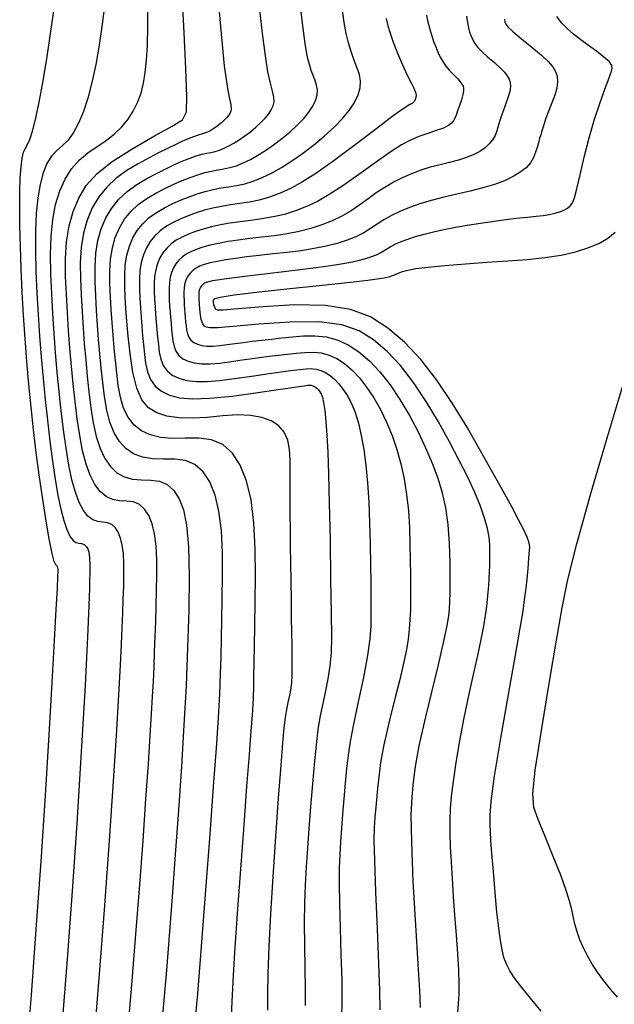
# Model space of a CAD drawing. Extents: x 354411 to 357611, y 1048418 to 1051418.
# Drawn here: x 354747 to 354830, y 1048835 to 1048974 of the extents above; entities that cross this region are included whole.
import ezdxf

# ---------------------------------------------------------------- set-up
doc = ezdxf.new("R2010")
doc.units = 0
doc.header["$MEASUREMENT"] = 0
doc.layers.add('INDEX', color=1, linetype='CONTINUOUS')
doc.layers.add('INTER', color=33, linetype='CONTINUOUS')

msp = doc.modelspace()

# ---------------------------------------------------------------- linework, layer by layer
at = {"layer": 'INDEX', "linetype": 'CONTINUOUS', "flags": 128}
for points in [[(354747.47, 1048828.14), (354748.15, 1048836.59), (354748.85, 1048845.87), (354749.53, 1048855.4), (354749.53, 1048855.4), (354750.14, 1048864.67), (354750.66, 1048873.21), (354751.08, 1048880.6), (354751.08, 1048880.6), (354751.41, 1048886.49), (354751.65, 1048890.87), (354751.81, 1048893.82), (354751.81, 1048893.82), (354751.89, 1048895.49), (354751.92, 1048896.25), (354751.91, 1048896.54), (354751.88, 1048896.72), (354751.83, 1048896.88), (354751.74, 1048897), (354751.74, 1048897), (354751.59, 1048897.14), (354751.37, 1048897.61), (354751.06, 1048898.75), (354751.06, 1048898.75), (354750.65, 1048900.8), (354750.18, 1048903.55), (354749.7, 1048906.64), (354749.7, 1048906.64), (354749.24, 1048909.79), (354748.83, 1048912.96), (354748.45, 1048916.14), (354748.45, 1048916.14), (354748.11, 1048919.33), (354747.8, 1048922.53), (354747.52, 1048925.75), (354747.52, 1048925.75), (354747.27, 1048928.99), (354747.05, 1048932.24), (354746.87, 1048935.51), (354746.87, 1048935.51), (354746.72, 1048938.77), (354746.61, 1048941.93), (354746.54, 1048944.86), (354746.54, 1048944.86), (354746.51, 1048947.46), (354746.53, 1048949.71), (354746.6, 1048951.61), (354746.6, 1048951.61), (354746.71, 1048953.16), (354746.86, 1048954.37), (354747.07, 1048955.22), (354747.07, 1048955.22), (354747.32, 1048955.78), (354747.61, 1048956.27), (354747.94, 1048956.98), (354747.94, 1048956.98), (354748.32, 1048958.15), (354748.74, 1048959.81), (354749.2, 1048961.99), (354749.2, 1048961.99), (354749.71, 1048964.73), (354750.31, 1048968.33), (354751.05, 1048973.16), (354751.05, 1048973.16), (354751.98, 1048979.6)], [(354771.15, 1048832.34), (354771.56, 1048836.79), (354771.56, 1048836.79), (354772.09, 1048843.41), (354772.7, 1048851.36), (354773.3, 1048859.24), (354773.3, 1048859.24), (354773.79, 1048865.93), (354774.18, 1048871.32), (354774.46, 1048875.61), (354774.46, 1048875.61), (354774.65, 1048878.98), (354774.77, 1048881.74), (354774.84, 1048884.25), (354774.84, 1048884.25), (354774.91, 1048886.78), (354774.96, 1048889.48), (354775.01, 1048892.42), (354775.01, 1048892.42), (354775.06, 1048895.61), (354775.03, 1048898.88), (354774.88, 1048901.96), (354774.88, 1048901.96), (354774.53, 1048904.67), (354773.99, 1048906.95), (354773.25, 1048908.8), (354773.25, 1048908.8), (354772.31, 1048910.23), (354771.17, 1048911.24), (354769.84, 1048911.82), (354769.84, 1048911.82), (354768.32, 1048912.02), (354766.73, 1048912.01), (354765.18, 1048912.03), (354765.18, 1048912.03), (354763.77, 1048912.27), (354762.53, 1048912.75), (354761.45, 1048913.49), (354761.45, 1048913.49), (354760.54, 1048914.47), (354759.79, 1048915.71), (354759.2, 1048917.19), (354759.2, 1048917.19), (354758.77, 1048918.92), (354758.46, 1048920.81), (354758.21, 1048922.79), (354758.21, 1048922.79), (354757.99, 1048924.8), (354757.8, 1048926.81), (354757.62, 1048928.84), (354757.62, 1048928.84), (354757.47, 1048930.87), (354757.33, 1048932.92), (354757.22, 1048934.97), (354757.22, 1048934.97), (354757.13, 1048937.02), (354757.12, 1048939.04), (354757.23, 1048940.97), (354757.23, 1048940.97), (354757.52, 1048942.76), (354757.98, 1048944.42), (354758.63, 1048945.94), (354758.63, 1048945.94), (354759.46, 1048947.33), (354760.46, 1048948.57), (354761.65, 1048949.68), (354761.65, 1048949.68), (354762.99, 1048950.66), (354764.42, 1048951.51), (354765.84, 1048952.26), (354765.84, 1048952.26), (354767.17, 1048952.92), (354768.38, 1048953.5), (354769.48, 1048953.98), (354769.48, 1048953.98), (354770.48, 1048954.38), (354771.36, 1048954.69), (354772.14, 1048954.91), (354772.14, 1048954.91), (354772.81, 1048955.06), (354773.42, 1048955.17), (354774.01, 1048955.3), (354774.01, 1048955.3), (354774.62, 1048955.49), (354775.27, 1048955.75), (354775.95, 1048956.08), (354776.66, 1048956.47), (354777.4, 1048956.94), (354778.17, 1048957.48), (354778.17, 1048957.48), (354778.96, 1048958.08), (354779.74, 1048958.72), (354780.45, 1048959.37), (354780.45, 1048959.37), (354781.05, 1048959.99), (354781.54, 1048960.59), (354781.91, 1048961.16), (354781.91, 1048961.16), (354782.17, 1048961.71), (354782.29, 1048962.29), (354782.27, 1048962.96), (354782.27, 1048962.96), (354782.08, 1048963.77), (354781.79, 1048964.9), (354781.44, 1048966.51), (354781.44, 1048966.51), (354781.07, 1048968.77), (354780.66, 1048971.89), (354780.2, 1048976.06)], [(354809.36, 1048974.34), (354809.49, 1048973.46), (354809.64, 1048972.71), (354809.64, 1048972.71), (354809.81, 1048972.07), (354810.01, 1048971.51), (354810.25, 1048971), (354810.25, 1048971), (354810.55, 1048970.49), (354810.97, 1048969.95), (354811.57, 1048969.33), (354811.57, 1048969.33), (354812.38, 1048968.59), (354813.29, 1048967.81), (354814.11, 1048967.09), (354814.11, 1048967.09), (354814.71, 1048966.48), (354815.11, 1048965.96), (354815.37, 1048965.49), (354815.37, 1048965.49), (354815.52, 1048965), (354815.56, 1048964.43), (354815.45, 1048963.73), (354815.45, 1048963.73), (354815.2, 1048962.86), (354814.87, 1048961.9), (354814.53, 1048960.99), (354814.53, 1048960.99), (354814.25, 1048960.2), (354814.03, 1048959.51), (354813.82, 1048958.87), (354813.82, 1048958.87), (354813.62, 1048958.22), (354813.38, 1048957.57), (354813.04, 1048956.95), (354813.04, 1048956.95), (354812.58, 1048956.36), (354811.99, 1048955.82), (354811.25, 1048955.32), (354811.25, 1048955.32), (354810.39, 1048954.87), (354809.39, 1048954.46), (354808.25, 1048954.09), (354808.25, 1048954.09), (354806.99, 1048953.76), (354805.65, 1048953.43), (354804.28, 1048953.07), (354804.28, 1048953.07), (354802.93, 1048952.65), (354801.62, 1048952.16), (354800.34, 1048951.59), (354800.34, 1048951.59), (354799.09, 1048950.96), (354797.87, 1048950.25), (354796.68, 1048949.48), (354795.52, 1048948.64), (354794.35, 1048947.78), (354793.14, 1048946.96), (354793.14, 1048946.96), (354791.84, 1048946.21), (354790.47, 1048945.54), (354789.01, 1048944.96), (354789.01, 1048944.96), (354787.47, 1048944.46), (354785.85, 1048944.04), (354784.15, 1048943.71), (354784.15, 1048943.71), (354782.37, 1048943.45), (354780.59, 1048943.24), (354778.87, 1048943.05), (354778.87, 1048943.05), (354777.27, 1048942.84), (354775.82, 1048942.62), (354774.5, 1048942.37), (354774.5, 1048942.37), (354773.31, 1048942.11), (354772.27, 1048941.83), (354771.36, 1048941.52), (354771.36, 1048941.52), (354770.59, 1048941.2), (354769.93, 1048940.84), (354769.37, 1048940.44), (354769.37, 1048940.44), (354768.89, 1048939.99), (354768.48, 1048939.48), (354768.14, 1048938.92), (354768.14, 1048938.92), (354767.88, 1048938.29), (354767.68, 1048937.61), (354767.57, 1048936.88), (354767.57, 1048936.88), (354767.52, 1048936.09), (354767.53, 1048935.27), (354767.56, 1048934.43), (354767.56, 1048934.43), (354767.61, 1048933.59), (354767.66, 1048932.75), (354767.73, 1048931.92), (354767.73, 1048931.92), (354767.8, 1048931.09), (354767.88, 1048930.27), (354767.97, 1048929.45), (354767.97, 1048929.45), (354768.07, 1048928.64), (354768.24, 1048927.87), (354768.5, 1048927.18), (354768.5, 1048927.18), (354768.92, 1048926.6), (354769.48, 1048926.13), (354770.2, 1048925.78), (354770.2, 1048925.78), (354771.08, 1048925.55), (354772.11, 1048925.43), (354773.29, 1048925.43), (354773.29, 1048925.43), (354774.61, 1048925.53), (354776.03, 1048925.71), (354777.47, 1048925.92), (354777.47, 1048925.92), (354778.89, 1048926.12), (354780.27, 1048926.31), (354781.61, 1048926.48), (354781.61, 1048926.48), (354782.92, 1048926.64), (354784.18, 1048926.79), (354785.42, 1048926.92), (354785.42, 1048926.92), (354786.61, 1048927.03), (354787.78, 1048927.06), (354788.92, 1048926.95), (354788.92, 1048926.95), (354790.03, 1048926.65), (354791.13, 1048926.16), (354792.21, 1048925.45), (354792.21, 1048925.45), (354793.27, 1048924.55), (354794.3, 1048923.45), (354795.32, 1048922.15), (354795.32, 1048922.15), (354796.31, 1048920.65), (354797.26, 1048918.99), (354798.12, 1048917.21), (354798.12, 1048917.21), (354798.89, 1048915.34), (354799.56, 1048913.38), (354800.12, 1048911.34), (354800.12, 1048911.34), (354800.58, 1048909.22), (354800.93, 1048907.01), (354801.19, 1048904.73), (354801.19, 1048904.73), (354801.34, 1048902.37), (354801.42, 1048900.02), (354801.46, 1048897.79), (354801.48, 1048895.74), (354801.49, 1048893.89), (354801.48, 1048892.25), (354801.48, 1048892.25), (354801.47, 1048890.8), (354801.42, 1048889.45), (354801.32, 1048888.09), (354801.32, 1048888.09), (354801.14, 1048886.65), (354800.87, 1048885), (354800.47, 1048883.06), (354800.47, 1048883.06), (354799.93, 1048880.81), (354799.34, 1048878.45), (354798.79, 1048876.27), (354798.79, 1048876.27), (354798.34, 1048874.49), (354798, 1048873.04), (354797.73, 1048871.79), (354797.73, 1048871.79), (354797.5, 1048870.61), (354797.29, 1048869.3), (354797.08, 1048867.69), (354797.08, 1048867.69), (354796.86, 1048865.68), (354796.66, 1048863.55), (354796.49, 1048861.64), (354796.49, 1048861.64), (354796.38, 1048860.13), (354796.34, 1048858.38), (354796.41, 1048855.55), (354796.41, 1048855.55), (354796.58, 1048851.14), (354796.8, 1048845.91), (354797, 1048841), (354797, 1048841), (354797.12, 1048837.25), (354797.17, 1048834.5)]]:
    msp.add_lwpolyline(points, dxfattribs=at)
at = {"layer": 'INTER', "color": 33, "linetype": 'CONTINUOUS', "flags": 128}
for points in [[(354757.06, 1048831.4), (354757.73, 1048839.54), (354758.43, 1048848.59), (354759.09, 1048857.66), (354759.09, 1048857.66), (354759.66, 1048865.97), (354760.11, 1048873.13), (354760.45, 1048878.86), (354760.45, 1048878.86), (354760.68, 1048883.01), (354760.83, 1048885.96), (354760.93, 1048888.25), (354760.93, 1048888.25), (354761.02, 1048890.32), (354761.08, 1048892.27), (354761.14, 1048894.09), (354761.14, 1048894.09), (354761.17, 1048895.79), (354761.16, 1048897.33), (354761.1, 1048898.71), (354761.1, 1048898.71), (354760.95, 1048899.9), (354760.71, 1048900.91), (354760.38, 1048901.73), (354760.38, 1048901.73), (354759.97, 1048902.36), (354759.46, 1048902.8), (354758.87, 1048903.06), (354758.87, 1048903.06), (354758.2, 1048903.16), (354757.49, 1048903.23), (354756.78, 1048903.45), (354756.78, 1048903.45), (354756.1, 1048903.96), (354755.48, 1048904.78), (354754.9, 1048905.91), (354754.9, 1048905.91), (354754.36, 1048907.35), (354753.87, 1048909.11), (354753.43, 1048911.17), (354753.43, 1048911.17), (354753.04, 1048913.53), (354752.68, 1048916.11), (354752.36, 1048918.8), (354752.36, 1048918.8), (354752.06, 1048921.51), (354751.8, 1048924.24), (354751.56, 1048926.99), (354751.56, 1048926.99), (354751.35, 1048929.74), (354751.16, 1048932.51), (354751.01, 1048935.29), (354751.01, 1048935.29), (354750.89, 1048938.07), (354750.84, 1048940.79), (354750.92, 1048943.36), (354750.92, 1048943.36), (354751.16, 1048945.71), (354751.57, 1048947.84), (354752.14, 1048949.74), (354752.14, 1048949.74), (354752.89, 1048951.41), (354753.8, 1048952.86), (354754.89, 1048954.08), (354754.89, 1048954.08), (354756.12, 1048955.09), (354757.42, 1048955.98), (354758.7, 1048956.84), (354759.85, 1048957.76), (354760.86, 1048958.76), (354761.75, 1048959.83), (354761.75, 1048959.83), (354762.49, 1048960.98), (354763.1, 1048962.2), (354763.58, 1048963.5), (354763.58, 1048963.5), (354763.93, 1048964.89), (354764.17, 1048966.42), (354764.35, 1048968.15), (354764.35, 1048968.15), (354764.47, 1048970.21), (354764.53, 1048972.97), (354764.52, 1048976.85)], [(354761.83, 1048832.49), (354762.3, 1048838.05), (354762.3, 1048838.05), (354762.82, 1048844.57), (354763.36, 1048851.56), (354763.86, 1048858.31), (354763.86, 1048858.31), (354764.28, 1048864.21), (354764.62, 1048869.15), (354764.88, 1048873.11), (354764.88, 1048873.11), (354765.07, 1048876.17), (354765.21, 1048878.6), (354765.32, 1048880.72), (354765.32, 1048880.72), (354765.41, 1048882.8), (354765.5, 1048884.91), (354765.58, 1048887.03), (354765.58, 1048887.03), (354765.65, 1048889.18), (354765.71, 1048891.35), (354765.76, 1048893.53), (354765.76, 1048893.53), (354765.8, 1048895.73), (354765.79, 1048897.84), (354765.69, 1048899.79), (354765.47, 1048901.49), (354765.14, 1048902.92), (354764.67, 1048904.08), (354764.67, 1048904.08), (354764.08, 1048904.98), (354763.37, 1048905.61), (354762.53, 1048905.98), (354762.53, 1048905.98), (354761.58, 1048906.11), (354760.57, 1048906.16), (354759.58, 1048906.31), (354759.58, 1048906.31), (354758.66, 1048906.73), (354757.83, 1048907.44), (354757.08, 1048908.44), (354757.08, 1048908.44), (354756.42, 1048909.73), (354755.84, 1048911.31), (354755.35, 1048913.18), (354755.35, 1048913.18), (354754.95, 1048915.33), (354754.6, 1048917.68), (354754.31, 1048920.13), (354754.31, 1048920.13), (354754.04, 1048922.61), (354753.8, 1048925.1), (354753.58, 1048927.6), (354753.58, 1048927.6), (354753.39, 1048930.12), (354753.22, 1048932.65), (354753.08, 1048935.19), (354753.08, 1048935.19), (354752.97, 1048937.73), (354752.96, 1048940.22), (354753.1, 1048942.6), (354753.1, 1048942.6), (354753.45, 1048944.82), (354754.03, 1048946.87), (354754.83, 1048948.75), (354754.83, 1048948.75), (354755.88, 1048950.49), (354757.38, 1048952.16), (354759.53, 1048953.9), (354759.53, 1048953.9), (354762.41, 1048955.74), (354765.46, 1048957.49), (354767.97, 1048958.85), (354767.97, 1048958.85), (354769.41, 1048959.75), (354769.97, 1048960.86), (354770.02, 1048963.04), (354770.02, 1048963.04), (354769.88, 1048966.91), (354769.65, 1048971.99), (354769.39, 1048977.55)], [(354774.44, 1048976.58), (354774.75, 1048972.87), (354774.75, 1048972.87), (354775.03, 1048969.82), (354775.29, 1048967.36), (354775.54, 1048965.41), (354775.54, 1048965.41), (354775.81, 1048963.88), (354776.04, 1048962.73), (354776.2, 1048961.89), (354776.2, 1048961.89), (354776.25, 1048961.33), (354776.2, 1048960.95), (354776.07, 1048960.64), (354776.07, 1048960.64), (354775.87, 1048960.35), (354775.62, 1048960.03), (354775.3, 1048959.71), (354775.3, 1048959.71), (354774.93, 1048959.37), (354774.52, 1048959.03), (354774.1, 1048958.72), (354774.1, 1048958.72), (354773.7, 1048958.43), (354773.27, 1048958.18), (354772.8, 1048957.97), (354772.8, 1048957.97), (354772.25, 1048957.77), (354771.63, 1048957.58), (354770.96, 1048957.35), (354770.96, 1048957.35), (354770.23, 1048957.08), (354769.42, 1048956.73), (354768.48, 1048956.3), (354768.48, 1048956.3), (354767.39, 1048955.77), (354766.15, 1048955.14), (354764.74, 1048954.41), (354764.74, 1048954.41), (354763.19, 1048953.57), (354761.6, 1048952.62), (354760.1, 1048951.53), (354760.1, 1048951.53), (354758.78, 1048950.29), (354757.65, 1048948.9), (354756.73, 1048947.35), (354756.73, 1048947.35), (354756.01, 1048945.65), (354755.49, 1048943.79), (354755.17, 1048941.78), (354755.17, 1048941.78), (354755.04, 1048939.63), (354755.05, 1048937.37), (354755.15, 1048935.08), (354755.15, 1048935.08), (354755.28, 1048932.78), (354755.43, 1048930.5), (354755.6, 1048928.22), (354755.6, 1048928.22), (354755.8, 1048925.96), (354756.02, 1048923.7), (354756.26, 1048921.46), (354756.26, 1048921.46), (354756.53, 1048919.24), (354756.86, 1048917.12), (354757.28, 1048915.19), (354757.28, 1048915.19), (354757.82, 1048913.51), (354758.48, 1048912.1), (354759.27, 1048910.96), (354759.27, 1048910.96), (354760.18, 1048910.09), (354761.22, 1048909.5), (354762.38, 1048909.17), (354763.65, 1048909.09), (354764.95, 1048909.06), (354766.18, 1048908.9), (354766.18, 1048908.9), (354767.27, 1048908.43), (354768.2, 1048907.61), (354768.96, 1048906.44), (354768.96, 1048906.44), (354769.56, 1048904.89), (354770, 1048902.73), (354770.26, 1048899.69), (354770.26, 1048899.69), (354770.34, 1048895.61), (354770.29, 1048890.76), (354770.13, 1048885.5), (354770.13, 1048885.5), (354769.91, 1048880.12), (354769.62, 1048874.57), (354769.26, 1048868.75), (354769.26, 1048868.75), (354768.85, 1048862.6), (354768.4, 1048856.37), (354767.95, 1048850.4), (354767.95, 1048850.4), (354767.54, 1048844.95), (354767.16, 1048840.1), (354766.81, 1048835.87), (354766.81, 1048835.87), (354766.47, 1048832.18)], [(354776.29, 1048833.66), (354776.4, 1048835.62), (354776.54, 1048838.5), (354776.78, 1048842.6), (354776.78, 1048842.6), (354777.15, 1048848.08), (354777.6, 1048854.31), (354778.07, 1048860.5), (354778.07, 1048860.5), (354778.48, 1048865.96), (354778.82, 1048870.43), (354779.08, 1048873.79), (354779.08, 1048873.79), (354779.25, 1048875.99), (354779.34, 1048877.42), (354779.4, 1048878.57), (354779.4, 1048878.57), (354779.44, 1048879.85), (354779.47, 1048881.43), (354779.51, 1048883.36), (354779.51, 1048883.36), (354779.54, 1048885.74), (354779.59, 1048888.57), (354779.64, 1048891.86), (354779.64, 1048891.86), (354779.68, 1048895.55), (354779.66, 1048899.39), (354779.47, 1048903.05), (354779.47, 1048903.05), (354779.06, 1048906.26), (354778.42, 1048908.96), (354777.54, 1048911.16), (354777.54, 1048911.16), (354776.43, 1048912.86), (354775.08, 1048914.05), (354773.49, 1048914.74), (354771.7, 1048914.97), (354769.81, 1048914.94), (354767.98, 1048914.89), (354767.98, 1048914.89), (354766.33, 1048915.04), (354764.88, 1048915.41), (354763.64, 1048916.01), (354763.64, 1048916.01), (354762.59, 1048916.84), (354761.76, 1048917.91), (354761.12, 1048919.2), (354761.12, 1048919.2), (354760.68, 1048920.71), (354760.38, 1048922.38), (354760.16, 1048924.12), (354760.16, 1048924.12), (354759.97, 1048925.89), (354759.8, 1048927.67), (354759.64, 1048929.45), (354759.64, 1048929.45), (354759.51, 1048931.25), (354759.39, 1048933.05), (354759.28, 1048934.86), (354759.28, 1048934.86), (354759.21, 1048936.67), (354759.2, 1048938.45), (354759.3, 1048940.15), (354759.3, 1048940.15), (354759.55, 1048941.73), (354759.96, 1048943.2), (354760.53, 1048944.54), (354760.53, 1048944.54), (354761.26, 1048945.76), (354762.15, 1048946.86), (354763.19, 1048947.84), (354763.19, 1048947.84), (354764.38, 1048948.7), (354765.66, 1048949.45), (354766.95, 1048950.11), (354766.95, 1048950.11), (354768.19, 1048950.7), (354769.37, 1048951.22), (354770.49, 1048951.66), (354770.49, 1048951.66), (354771.55, 1048952.03), (354772.54, 1048952.32), (354773.48, 1048952.54), (354773.48, 1048952.54), (354774.37, 1048952.7), (354775.22, 1048952.84), (354776.09, 1048953.03), (354776.09, 1048953.03), (354777, 1048953.3), (354777.96, 1048953.69), (354778.96, 1048954.17), (354778.96, 1048954.17), (354780, 1048954.76), (354781.09, 1048955.45), (354782.23, 1048956.25), (354782.23, 1048956.25), (354783.4, 1048957.14), (354784.55, 1048958.08), (354785.59, 1048959.03), (354785.59, 1048959.03), (354786.48, 1048959.96), (354787.21, 1048960.84), (354787.76, 1048961.68), (354787.76, 1048961.68), (354788.14, 1048962.48), (354788.35, 1048963.24), (354788.4, 1048963.96), (354788.4, 1048963.96), (354788.28, 1048964.65), (354788.06, 1048965.31), (354787.8, 1048965.99), (354787.8, 1048965.99), (354787.54, 1048966.69), (354787.31, 1048967.42), (354787.09, 1048968.18), (354787.09, 1048968.18), (354786.89, 1048969.06), (354786.65, 1048970.49), (354786.33, 1048972.99), (354786.33, 1048972.99), (354785.89, 1048976.93)], [(354781.4, 1048834.46), (354781.42, 1048836.69), (354781.48, 1048839.64), (354781.62, 1048843.45), (354781.84, 1048848.02), (354782.15, 1048853.24), (354782.15, 1048853.24), (354782.54, 1048858.86), (354782.94, 1048864.31), (354783.29, 1048868.89), (354783.29, 1048868.89), (354783.55, 1048872.1), (354783.74, 1048874.21), (354783.9, 1048875.65), (354783.9, 1048875.65), (354784.09, 1048876.8), (354784.28, 1048877.75), (354784.45, 1048878.54), (354784.45, 1048878.54), (354784.6, 1048879.2), (354784.71, 1048879.84), (354784.79, 1048880.58), (354784.79, 1048880.58), (354784.84, 1048881.52), (354784.85, 1048882.69), (354784.85, 1048884.08), (354784.85, 1048884.08), (354784.83, 1048885.72), (354784.81, 1048887.61), (354784.77, 1048889.78), (354784.77, 1048889.78), (354784.73, 1048892.2), (354784.69, 1048894.77), (354784.65, 1048897.35), (354784.65, 1048897.35), (354784.61, 1048899.82), (354784.59, 1048902.16), (354784.57, 1048904.36), (354784.57, 1048904.36), (354784.56, 1048906.43), (354784.56, 1048908.37), (354784.57, 1048910.18), (354784.57, 1048910.18), (354784.57, 1048911.85), (354784.49, 1048913.36), (354784.23, 1048914.69), (354784.23, 1048914.69), (354783.72, 1048915.81), (354782.94, 1048916.72), (354781.89, 1048917.41), (354781.89, 1048917.41), (354780.58, 1048917.89), (354779, 1048918.16), (354777.16, 1048918.22), (354777.16, 1048918.22), (354775.07, 1048918.09), (354772.89, 1048917.89), (354770.78, 1048917.75), (354770.78, 1048917.75), (354768.88, 1048917.81), (354767.23, 1048918.07), (354765.82, 1048918.54), (354765.82, 1048918.54), (354764.65, 1048919.25), (354763.71, 1048920.34), (354762.97, 1048921.98), (354762.97, 1048921.98), (354762.42, 1048924.24), (354762.03, 1048926.82), (354761.76, 1048929.31), (354761.76, 1048929.31), (354761.57, 1048931.4), (354761.45, 1048933.16), (354761.35, 1048934.75), (354761.35, 1048934.75), (354761.29, 1048936.32), (354761.28, 1048937.86), (354761.37, 1048939.33), (354761.37, 1048939.33), (354761.59, 1048940.7), (354761.94, 1048941.97), (354762.43, 1048943.13), (354762.43, 1048943.13), (354763.06, 1048944.19), (354763.83, 1048945.14), (354764.74, 1048945.99), (354764.74, 1048945.99), (354765.77, 1048946.73), (354766.89, 1048947.39), (354768.05, 1048947.97), (354768.05, 1048947.97), (354769.21, 1048948.48), (354770.35, 1048948.94), (354771.49, 1048949.34), (354771.49, 1048949.34), (354772.61, 1048949.67), (354773.73, 1048949.95), (354774.83, 1048950.17), (354774.83, 1048950.17), (354775.92, 1048950.34), (354777.03, 1048950.51), (354778.18, 1048950.75), (354779.38, 1048951.12), (354780.64, 1048951.63), (354781.96, 1048952.27), (354781.96, 1048952.27), (354783.35, 1048953.05), (354784.79, 1048953.96), (354786.29, 1048955.01), (354786.29, 1048955.01), (354787.84, 1048956.19), (354789.36, 1048957.44), (354790.74, 1048958.7), (354790.74, 1048958.7), (354791.92, 1048959.92), (354792.87, 1048961.08), (354793.6, 1048962.19), (354793.6, 1048962.19), (354794.11, 1048963.25), (354794.39, 1048964.26), (354794.45, 1048965.21), (354794.45, 1048965.21), (354794.3, 1048966.12), (354794, 1048967), (354793.65, 1048967.89), (354793.65, 1048967.89), (354793.32, 1048968.82), (354793.01, 1048969.79), (354792.72, 1048970.79), (354792.72, 1048970.79), (354792.46, 1048971.91), (354792.18, 1048973.46), (354791.84, 1048975.84)], [(354798.08, 1048973.99), (354798.32, 1048972.98), (354798.63, 1048971.93), (354799.07, 1048970.67), (354799.07, 1048970.67), (354799.68, 1048969.12), (354800.37, 1048967.49), (354801.03, 1048966.02), (354801.03, 1048966.02), (354801.57, 1048964.94), (354801.95, 1048964.2), (354802.18, 1048963.66), (354802.18, 1048963.66), (354802.27, 1048963.24), (354802.24, 1048962.9), (354802.16, 1048962.63), (354802.16, 1048962.63), (354802.05, 1048962.4), (354801.91, 1048962.22), (354801.71, 1048962.06), (354801.71, 1048962.06), (354801.38, 1048961.89), (354800.62, 1048961.41), (354799.07, 1048960.31), (354799.07, 1048960.31), (354796.55, 1048958.41), (354793.52, 1048956.09), (354790.57, 1048953.89), (354788.19, 1048952.22), (354786.3, 1048951.02), (354784.68, 1048950.13), (354784.68, 1048950.13), (354783.15, 1048949.42), (354781.66, 1048948.86), (354780.22, 1048948.45), (354780.22, 1048948.45), (354778.83, 1048948.17), (354777.48, 1048947.97), (354776.17, 1048947.79), (354776.17, 1048947.79), (354774.91, 1048947.58), (354773.68, 1048947.32), (354772.49, 1048947.02), (354772.49, 1048947.02), (354771.34, 1048946.66), (354770.23, 1048946.26), (354769.16, 1048945.82), (354769.16, 1048945.82), (354768.12, 1048945.32), (354767.16, 1048944.77), (354766.28, 1048944.14), (354766.28, 1048944.14), (354765.52, 1048943.42), (354764.87, 1048942.62), (354764.34, 1048941.73), (354764.34, 1048941.73), (354763.92, 1048940.74), (354763.62, 1048939.67), (354763.43, 1048938.51), (354763.43, 1048938.51), (354763.36, 1048937.27), (354763.37, 1048935.97), (354763.42, 1048934.64), (354763.42, 1048934.64), (354763.5, 1048933.32), (354763.58, 1048932), (354763.68, 1048930.69), (354763.68, 1048930.69), (354763.8, 1048929.38), (354763.93, 1048928.08), (354764.07, 1048926.78), (354764.07, 1048926.78), (354764.23, 1048925.51), (354764.49, 1048924.29), (354764.91, 1048923.2), (354764.91, 1048923.2), (354765.56, 1048922.29), (354766.46, 1048921.55), (354767.59, 1048921), (354767.59, 1048921), (354769, 1048920.64), (354770.84, 1048920.48), (354773.28, 1048920.57), (354773.28, 1048920.57), (354776.39, 1048920.89), (354779.67, 1048921.33), (354782.54, 1048921.76), (354782.54, 1048921.76), (354784.54, 1048922.06), (354785.77, 1048922.24), (354786.51, 1048922.34), (354786.51, 1048922.34), (354786.98, 1048922.4), (354787.29, 1048922.42), (354787.52, 1048922.4), (354787.52, 1048922.4), (354787.73, 1048922.34), (354787.94, 1048922.25), (354788.14, 1048922.12), (354788.14, 1048922.12), (354788.34, 1048921.95), (354788.54, 1048921.74), (354788.73, 1048921.49), (354788.73, 1048921.49), (354788.92, 1048921.19), (354789.1, 1048920.72), (354789.27, 1048919.98), (354789.27, 1048919.98), (354789.43, 1048918.85), (354789.58, 1048917.32), (354789.72, 1048915.39), (354789.72, 1048915.39), (354789.84, 1048913), (354789.95, 1048909.91), (354790.06, 1048905.81), (354790.06, 1048905.81), (354790.17, 1048900.62), (354790.26, 1048895.13), (354790.34, 1048890.34), (354790.34, 1048890.34), (354790.37, 1048887), (354790.33, 1048884.74), (354790.16, 1048882.93), (354790.16, 1048882.93), (354789.87, 1048881.07), (354789.49, 1048879.18), (354789.11, 1048877.43), (354788.79, 1048875.89), (354788.51, 1048874.29), (354788.25, 1048872.25), (354788.25, 1048872.25), (354787.97, 1048869.51), (354787.69, 1048866.34), (354787.43, 1048863.09), (354787.43, 1048863.09), (354787.19, 1048860.05), (354786.98, 1048857.26), (354786.81, 1048854.64), (354786.81, 1048854.64), (354786.67, 1048852.12), (354786.58, 1048849.54), (354786.54, 1048846.72), (354786.54, 1048846.72), (354786.57, 1048843.56), (354786.62, 1048840.35), (354786.67, 1048837.46), (354786.67, 1048837.46), (354786.67, 1048835.15)], [(354803.75, 1048974.49), (354803.88, 1048973.75), (354803.88, 1048973.75), (354804.05, 1048973.05), (354804.25, 1048972.32), (354804.48, 1048971.57), (354804.48, 1048971.57), (354804.75, 1048970.79), (354805.04, 1048970.02), (354805.34, 1048969.28), (354805.34, 1048969.28), (354805.66, 1048968.59), (354806.03, 1048967.94), (354806.48, 1048967.3), (354806.48, 1048967.3), (354807.03, 1048966.65), (354807.62, 1048966.03), (354808.13, 1048965.5), (354808.49, 1048965.09), (354808.73, 1048964.78), (354808.88, 1048964.5), (354808.88, 1048964.5), (354808.97, 1048964.21), (354808.97, 1048963.84), (354808.87, 1048963.32), (354808.87, 1048963.32), (354808.66, 1048962.59), (354808.38, 1048961.78), (354808.12, 1048961.02), (354808.12, 1048961.02), (354807.92, 1048960.43), (354807.75, 1048959.98), (354807.55, 1048959.61), (354807.55, 1048959.61), (354807.27, 1048959.27), (354806.83, 1048958.94), (354806.12, 1048958.6), (354806.12, 1048958.6), (354805.12, 1048958.23), (354803.92, 1048957.83), (354802.68, 1048957.4), (354802.68, 1048957.4), (354801.51, 1048956.91), (354800.22, 1048956.22), (354798.61, 1048955.19), (354798.61, 1048955.19), (354796.53, 1048953.72), (354794.21, 1048952.05), (354791.97, 1048950.47), (354791.97, 1048950.47), (354790.05, 1048949.23), (354788.39, 1048948.28), (354786.85, 1048947.54), (354786.85, 1048947.54), (354785.31, 1048946.94), (354783.76, 1048946.45), (354782.18, 1048946.08), (354782.18, 1048946.08), (354780.6, 1048945.81), (354779.03, 1048945.61), (354777.52, 1048945.42), (354777.52, 1048945.42), (354776.09, 1048945.21), (354774.75, 1048944.97), (354773.49, 1048944.69), (354773.49, 1048944.69), (354772.33, 1048944.39), (354771.25, 1048944.04), (354770.26, 1048943.67), (354770.26, 1048943.67), (354769.36, 1048943.26), (354768.54, 1048942.81), (354767.83, 1048942.29), (354767.83, 1048942.29), (354767.2, 1048941.71), (354766.67, 1048941.05), (354766.24, 1048940.32), (354766.24, 1048940.32), (354765.9, 1048939.52), (354765.65, 1048938.64), (354765.5, 1048937.7), (354765.5, 1048937.7), (354765.44, 1048936.68), (354765.45, 1048935.62), (354765.49, 1048934.53), (354765.49, 1048934.53), (354765.55, 1048933.45), (354765.62, 1048932.38), (354765.71, 1048931.3), (354765.71, 1048931.3), (354765.8, 1048930.24), (354765.9, 1048929.17), (354766.02, 1048928.12), (354766.02, 1048928.12), (354766.15, 1048927.07), (354766.36, 1048926.08), (354766.71, 1048925.19), (354766.71, 1048925.19), (354767.24, 1048924.44), (354767.97, 1048923.84), (354768.9, 1048923.39), (354768.9, 1048923.39), (354770.03, 1048923.09), (354771.35, 1048922.94), (354772.88, 1048922.94), (354772.88, 1048922.94), (354774.58, 1048923.07), (354776.37, 1048923.3), (354778.14, 1048923.56), (354778.14, 1048923.56), (354779.78, 1048923.8), (354781.29, 1048924.02), (354782.67, 1048924.21), (354782.67, 1048924.21), (354783.9, 1048924.38), (354785, 1048924.52), (354785.96, 1048924.63), (354786.8, 1048924.71), (354787.53, 1048924.74), (354788.22, 1048924.68), (354788.22, 1048924.68), (354788.88, 1048924.5), (354789.53, 1048924.2), (354790.17, 1048923.78), (354790.17, 1048923.78), (354790.8, 1048923.25), (354791.42, 1048922.59), (354792.03, 1048921.82), (354792.03, 1048921.82), (354792.62, 1048920.92), (354793.18, 1048919.86), (354793.7, 1048918.59), (354793.7, 1048918.59), (354794.16, 1048917.09), (354794.57, 1048915.35), (354794.92, 1048913.36), (354794.92, 1048913.36), (354795.21, 1048911.14), (354795.44, 1048908.67), (354795.61, 1048905.95), (354795.61, 1048905.95), (354795.73, 1048903.03), (354795.81, 1048900.04), (354795.86, 1048897.18), (354795.86, 1048897.18), (354795.89, 1048894.58), (354795.92, 1048892.3), (354795.93, 1048890.31), (354795.93, 1048890.31), (354795.91, 1048888.56), (354795.79, 1048886.72), (354795.45, 1048884.36), (354795.45, 1048884.36), (354794.86, 1048881.26), (354794.14, 1048877.84), (354793.48, 1048874.7), (354793.48, 1048874.7), (354793.02, 1048872.28), (354792.72, 1048870.34), (354792.5, 1048868.48), (354792.5, 1048868.48), (354792.3, 1048866.41), (354792.11, 1048864.2), (354791.93, 1048862.03), (354791.93, 1048862.03), (354791.77, 1048860.04), (354791.64, 1048858.18), (354791.54, 1048856.36), (354791.54, 1048856.36), (354791.47, 1048854.45), (354791.44, 1048852.24), (354791.48, 1048849.47), (354791.48, 1048849.47), (354791.59, 1048846.02), (354791.71, 1048842.27), (354791.81, 1048838.74), (354791.81, 1048838.74), (354791.83, 1048835.8), (354791.77, 1048833.36)], [(354814.72, 1048973.93), (354814.78, 1048973.55), (354814.78, 1048973.55), (354814.89, 1048973.23), (354815.2, 1048972.82), (354815.91, 1048972.17), (354815.91, 1048972.17), (354817.11, 1048971.17), (354818.57, 1048970), (354819.91, 1048968.86), (354819.91, 1048968.86), (354820.88, 1048967.95), (354821.51, 1048967.21), (354821.89, 1048966.55), (354821.89, 1048966.55), (354822.12, 1048965.89), (354822.19, 1048965.14), (354822.06, 1048964.22), (354822.06, 1048964.22), (354821.73, 1048963.09), (354821.28, 1048961.89), (354820.86, 1048960.82), (354820.86, 1048960.82), (354820.55, 1048960), (354820.34, 1048959.4), (354820.2, 1048958.93), (354820.2, 1048958.93), (354820.07, 1048958.5), (354819.94, 1048958.08), (354819.81, 1048957.62), (354819.81, 1048957.62), (354819.66, 1048957.11), (354819.49, 1048956.53), (354819.31, 1048955.88), (354819.31, 1048955.88), (354819.1, 1048955.18), (354818.8, 1048954.44), (354818.37, 1048953.72), (354818.37, 1048953.72), (354817.76, 1048953.02), (354816.94, 1048952.37), (354815.92, 1048951.76), (354815.92, 1048951.76), (354814.71, 1048951.19), (354813.3, 1048950.66), (354811.68, 1048950.18), (354811.68, 1048950.18), (354809.89, 1048949.73), (354808.02, 1048949.3), (354806.16, 1048948.86), (354806.16, 1048948.86), (354804.42, 1048948.4), (354802.82, 1048947.92), (354801.34, 1048947.41), (354801.34, 1048947.41), (354800.01, 1048946.86), (354798.8, 1048946.29), (354797.74, 1048945.7), (354797.74, 1048945.7), (354796.79, 1048945.08), (354795.88, 1048944.46), (354794.91, 1048943.86), (354794.91, 1048943.86), (354793.82, 1048943.31), (354792.57, 1048942.82), (354791.18, 1048942.37), (354791.18, 1048942.37), (354789.64, 1048941.97), (354787.95, 1048941.63), (354786.11, 1048941.33), (354786.11, 1048941.33), (354784.15, 1048941.09), (354782.14, 1048940.88), (354780.22, 1048940.68), (354780.22, 1048940.68), (354778.46, 1048940.47), (354776.88, 1048940.26), (354775.5, 1048940.05), (354775.5, 1048940.05), (354774.3, 1048939.83), (354773.29, 1048939.61), (354772.47, 1048939.38), (354772.47, 1048939.38), (354771.82, 1048939.14), (354771.32, 1048938.88), (354770.92, 1048938.6), (354770.57, 1048938.27), (354770.28, 1048937.91), (354770.04, 1048937.51), (354770.04, 1048937.51), (354769.85, 1048937.07), (354769.72, 1048936.58), (354769.64, 1048936.06), (354769.64, 1048936.06), (354769.6, 1048935.5), (354769.6, 1048934.92), (354769.63, 1048934.32), (354769.63, 1048934.32), (354769.66, 1048933.72), (354769.7, 1048933.13), (354769.75, 1048932.54), (354769.75, 1048932.54), (354769.8, 1048931.95), (354769.86, 1048931.36), (354769.92, 1048930.78), (354769.92, 1048930.78), (354769.99, 1048930.2), (354770.11, 1048929.66), (354770.3, 1048929.17), (354770.3, 1048929.17), (354770.59, 1048928.75), (354771, 1048928.42), (354771.51, 1048928.17), (354771.51, 1048928.17), (354772.13, 1048928.01), (354772.86, 1048927.92), (354773.7, 1048927.92), (354773.7, 1048927.92), (354774.65, 1048928), (354775.69, 1048928.13), (354776.81, 1048928.28), (354776.81, 1048928.28), (354778, 1048928.44), (354779.24, 1048928.6), (354780.56, 1048928.76), (354780.56, 1048928.76), (354781.93, 1048928.91), (354783.37, 1048929.06), (354784.87, 1048929.21), (354784.87, 1048929.21), (354786.43, 1048929.34), (354788.02, 1048929.38), (354789.61, 1048929.23), (354789.61, 1048929.23), (354791.18, 1048928.81), (354792.73, 1048928.11), (354794.24, 1048927.12), (354794.24, 1048927.12), (354795.73, 1048925.86), (354797.18, 1048924.31), (354798.61, 1048922.48), (354798.61, 1048922.48), (354800.01, 1048920.38), (354801.33, 1048918.13), (354802.55, 1048915.83), (354802.55, 1048915.83), (354803.62, 1048913.58), (354804.55, 1048911.42), (354805.32, 1048909.32), (354805.32, 1048909.32), (354805.95, 1048907.28), (354806.43, 1048905.16), (354806.76, 1048902.8), (354806.76, 1048902.8), (354806.94, 1048900.13), (354807.02, 1048897.43), (354807.03, 1048895.05), (354807.03, 1048895.05), (354807.01, 1048893.25), (354806.97, 1048891.94), (354806.92, 1048890.92), (354806.92, 1048890.92), (354806.83, 1048889.95), (354806.62, 1048888.61), (354806.15, 1048886.39), (354806.15, 1048886.39), (354805.37, 1048883.05), (354804.45, 1048879.21), (354803.61, 1048875.75), (354803.61, 1048875.75), (354803.03, 1048873.31), (354802.67, 1048871.66), (354802.42, 1048870.37), (354802.42, 1048870.37), (354802.21, 1048869.06), (354802.02, 1048867.66), (354801.84, 1048866.15), (354801.84, 1048866.15), (354801.66, 1048864.43), (354801.56, 1048861.96), (354801.61, 1048858.11), (354801.61, 1048858.11), (354801.84, 1048852.58), (354802.18, 1048846.41), (354802.51, 1048840.97), (354802.75, 1048837.25), (354802.85, 1048834.83)], [(354808.13, 1048834.03), (354808.26, 1048835.4), (354808.26, 1048835.4), (354808.34, 1048836.74), (354808.36, 1048838.24), (354808.3, 1048840.08), (354808.16, 1048842.41), (354807.95, 1048845.06), (354807.74, 1048847.82), (354807.74, 1048847.82), (354807.54, 1048850.49), (354807.38, 1048853), (354807.24, 1048855.32), (354807.24, 1048855.32), (354807.14, 1048857.44), (354807.08, 1048859.37), (354807.06, 1048861.13), (354807.06, 1048861.13), (354807.11, 1048862.78), (354807.25, 1048864.53), (354807.52, 1048866.66), (354807.52, 1048866.66), (354807.92, 1048869.32), (354808.44, 1048872.38), (354809.05, 1048875.59), (354809.05, 1048875.59), (354809.71, 1048878.75), (354810.37, 1048881.71), (354810.96, 1048884.36), (354810.96, 1048884.36), (354811.43, 1048886.61), (354811.79, 1048888.49), (354812.05, 1048890.02), (354812.05, 1048890.02), (354812.22, 1048891.27), (354812.34, 1048892.32), (354812.43, 1048893.28), (354812.43, 1048893.28), (354812.5, 1048894.23), (354812.55, 1048895.18), (354812.6, 1048896.13), (354812.6, 1048896.13), (354812.63, 1048897.08), (354812.65, 1048898.05), (354812.66, 1048899.01), (354812.66, 1048899.01), (354812.64, 1048899.99), (354812.55, 1048901.05), (354812.33, 1048902.27), (354812.33, 1048902.27), (354811.92, 1048903.71), (354811.32, 1048905.39), (354810.53, 1048907.3), (354810.53, 1048907.3), (354809.54, 1048909.45), (354808.35, 1048911.83), (354806.97, 1048914.44), (354806.97, 1048914.44), (354805.41, 1048917.26), (354803.7, 1048920.12), (354801.91, 1048922.81), (354801.91, 1048922.81), (354800.07, 1048925.17), (354798.19, 1048927.16), (354796.27, 1048928.79), (354796.27, 1048928.79), (354794.26, 1048930.05), (354791.84, 1048930.91), (354788.64, 1048931.31), (354788.64, 1048931.31), (354784.5, 1048931.27), (354780.15, 1048930.98), (354776.53, 1048930.65), (354776.53, 1048930.65), (354774.33, 1048930.49), (354773.27, 1048930.47), (354772.81, 1048930.56), (354772.81, 1048930.56), (354772.51, 1048930.73), (354772.26, 1048931.06), (354772.06, 1048931.68), (354772.06, 1048931.68), (354771.91, 1048932.64), (354771.8, 1048933.74), (354771.75, 1048934.72), (354771.75, 1048934.72), (354771.77, 1048935.4), (354771.83, 1048935.82), (354771.94, 1048936.1), (354771.94, 1048936.1), (354772.09, 1048936.34), (354772.26, 1048936.56), (354772.46, 1048936.75), (354772.46, 1048936.75), (354772.79, 1048936.93), (354773.66, 1048937.13), (354775.61, 1048937.43), (354775.61, 1048937.43), (354778.92, 1048937.85), (354782.94, 1048938.33), (354786.74, 1048938.78), (354786.74, 1048938.78), (354789.65, 1048939.16), (354791.75, 1048939.48), (354793.34, 1048939.78), (354794.67, 1048940.09), (354795.79, 1048940.42), (354796.69, 1048940.77), (354796.69, 1048940.77), (354797.4, 1048941.13), (354798, 1048941.51), (354798.62, 1048941.89), (354798.62, 1048941.89), (354799.33, 1048942.26), (354800.17, 1048942.62), (354801.13, 1048942.97), (354801.13, 1048942.97), (354802.21, 1048943.32), (354803.41, 1048943.66), (354804.73, 1048943.99), (354804.73, 1048943.99), (354806.18, 1048944.31), (354807.83, 1048944.64), (354809.76, 1048944.97), (354809.76, 1048944.97), (354811.99, 1048945.32), (354814.27, 1048945.64), (354816.33, 1048945.9), (354816.33, 1048945.9), (354817.94, 1048946.07), (354819.17, 1048946.19), (354820.16, 1048946.29), (354820.16, 1048946.29), (354821.03, 1048946.43), (354821.81, 1048946.6), (354822.49, 1048946.81), (354822.49, 1048946.81), (354823.07, 1048947.06), (354823.56, 1048947.34), (354823.96, 1048947.67), (354823.96, 1048947.67), (354824.27, 1048948.07), (354824.56, 1048948.77), (354824.9, 1048950.03), (354824.9, 1048950.03), (354825.36, 1048952.02), (354825.94, 1048954.52), (354826.63, 1048957.23), (354826.63, 1048957.23), (354827.4, 1048959.85), (354828.17, 1048962.19), (354828.83, 1048964.05), (354828.83, 1048964.05), (354829.28, 1048965.31), (354829.57, 1048966.1), (354829.76, 1048966.6), (354829.76, 1048966.6), (354829.88, 1048967), (354829.83, 1048967.4), (354829.47, 1048967.91), (354829.47, 1048967.91), (354828.71, 1048968.59), (354827.68, 1048969.4), (354826.54, 1048970.23), (354826.54, 1048970.23), (354825.44, 1048971.03), (354824.43, 1048971.81), (354823.52, 1048972.6), (354823.52, 1048972.6), (354822.73, 1048973.42), (354822.06, 1048974.27)], [(354819.89, 1048834.35), (354818.37, 1048836.17), (354818.37, 1048836.17), (354817.14, 1048837.68), (354816.19, 1048838.93), (354815.47, 1048839.99), (354815.47, 1048839.99), (354814.98, 1048840.93), (354814.63, 1048841.89), (354814.37, 1048842.97), (354814.37, 1048842.97), (354814.14, 1048844.29), (354813.9, 1048846.01), (354813.66, 1048848.24), (354813.66, 1048848.24), (354813.4, 1048851.03), (354813.15, 1048853.96), (354812.95, 1048856.52), (354812.95, 1048856.52), (354812.81, 1048858.33), (354812.73, 1048859.6), (354812.69, 1048860.64), (354812.69, 1048860.64), (354812.69, 1048861.85), (354812.85, 1048863.87), (354813.33, 1048867.39), (354813.33, 1048867.39), (354814.21, 1048872.75), (354815.28, 1048878.89), (354816.26, 1048884.41), (354816.26, 1048884.41), (354816.92, 1048888.23), (354817.32, 1048890.62), (354817.55, 1048892.21), (354817.55, 1048892.21), (354817.72, 1048893.51), (354817.84, 1048894.64), (354817.94, 1048895.65), (354817.94, 1048895.65), (354818.03, 1048896.55), (354818.1, 1048897.36), (354818.16, 1048898.07), (354818.16, 1048898.07), (354818.2, 1048898.68), (354818.23, 1048899.2), (354818.26, 1048899.62), (354818.26, 1048899.62), (354818.25, 1048899.97), (354818.16, 1048900.39), (354817.9, 1048901.04), (354817.9, 1048901.04), (354817.42, 1048902.06), (354816.7, 1048903.47), (354815.73, 1048905.28), (354815.73, 1048905.28), (354814.53, 1048907.48), (354813.08, 1048910.07), (354811.4, 1048913.06), (354811.4, 1048913.06), (354809.49, 1048916.4), (354807.4, 1048919.85), (354805.2, 1048923.14), (354805.2, 1048923.14), (354802.95, 1048926.02), (354800.65, 1048928.47), (354798.31, 1048930.46), (354795.86, 1048932.01), (354793.05, 1048933.07), (354789.53, 1048933.63), (354789.53, 1048933.63), (354785.19, 1048933.7), (354780.77, 1048933.46), (354777.19, 1048933.15), (354777.19, 1048933.15), (354775.16, 1048932.99), (354774.33, 1048932.97), (354774.11, 1048933.06), (354774.11, 1048933.06), (354773.99, 1048933.25), (354773.9, 1048933.49), (354773.83, 1048933.74), (354773.83, 1048933.74), (354773.79, 1048933.98), (354773.78, 1048934.2), (354773.8, 1048934.41), (354773.8, 1048934.41), (354773.95, 1048934.59), (354774.72, 1048934.81), (354776.7, 1048935.12), (354776.7, 1048935.12), (354780.22, 1048935.53), (354784.53, 1048936), (354788.63, 1048936.43), (354788.63, 1048936.43), (354791.72, 1048936.76), (354793.91, 1048937), (354795.51, 1048937.19), (354795.51, 1048937.19), (354796.78, 1048937.37), (354797.8, 1048937.54), (354798.6, 1048937.73), (354798.6, 1048937.73), (354799.22, 1048937.94), (354799.77, 1048938.16), (354800.35, 1048938.39), (354800.35, 1048938.39), (354801.11, 1048938.6), (354802.22, 1048938.82), (354803.92, 1048939.04), (354803.92, 1048939.04), (354806.33, 1048939.27), (354809.21, 1048939.5), (354812.25, 1048939.72), (354812.25, 1048939.72), (354815.17, 1048939.91), (354817.9, 1048940.12), (354820.41, 1048940.37), (354820.41, 1048940.37), (354822.67, 1048940.72), (354824.69, 1048941.17), (354826.46, 1048941.72), (354826.46, 1048941.72), (354827.98, 1048942.36), (354829.25, 1048943.1), (354830.28, 1048943.94)], [(354830.6, 1048836.31), (354829.61, 1048837.44), (354828.67, 1048838.62), (354828.67, 1048838.62), (354827.82, 1048839.8), (354827.05, 1048840.96), (354826.38, 1048842.11), (354825.81, 1048843.25), (354825.33, 1048844.37), (354824.94, 1048845.48), (354824.94, 1048845.48), (354824.63, 1048846.58), (354824.38, 1048847.68), (354824.12, 1048848.8), (354824.12, 1048848.8), (354823.81, 1048849.98), (354823.35, 1048851.45), (354822.62, 1048853.45), (354822.62, 1048853.45), (354821.58, 1048856.08), (354820.43, 1048858.9), (354819.44, 1048861.31), (354819.44, 1048861.31), (354818.83, 1048863), (354818.68, 1048864.9), (354819.05, 1048868.25), (354819.05, 1048868.25), (354819.91, 1048873.81), (354821.02, 1048880.44), (354822.04, 1048886.55), (354822.04, 1048886.55), (354822.81, 1048891.07), (354823.61, 1048895.05), (354824.88, 1048900.07), (354824.88, 1048900.07), (354826.88, 1048907.17), (354829.21, 1048915.13), (354831.32, 1048922.2)]]:
    msp.add_lwpolyline(points, dxfattribs=at)
at = {"layer": 'INTER', "color": 33, "linetype": 'CONTINUOUS', "elevation": 2332}
for points in [[(354758.51, 1048976.14), (354758.13, 1048973.2), (354757.69, 1048970.28), (354757.21, 1048967.52), (354757.21, 1048967.52), (354756.68, 1048965.02), (354756.1, 1048962.82), (354755.47, 1048960.91), (354755.47, 1048960.91), (354754.8, 1048959.29), (354754.08, 1048957.95), (354753.32, 1048956.91), (354753.32, 1048956.91), (354752.52, 1048956.12), (354751.72, 1048955.44), (354750.98, 1048954.65), (354750.98, 1048954.65), (354750.33, 1048953.61), (354749.8, 1048952.29), (354749.37, 1048950.67), (354749.37, 1048950.67), (354749.05, 1048948.77), (354748.84, 1048946.58), (354748.73, 1048944.11)], [(354748.73, 1048944.11), (354748.73, 1048944.11), (354748.73, 1048941.36), (354748.8, 1048938.42), (354748.94, 1048935.4), (354748.94, 1048935.4), (354749.11, 1048932.38), (354749.31, 1048929.37), (354749.54, 1048926.37), (354749.54, 1048926.37), (354749.8, 1048923.39), (354750.09, 1048920.42), (354750.41, 1048917.47), (354750.41, 1048917.47), (354750.75, 1048914.54), (354751.12, 1048911.74), (354751.51, 1048909.17), (354751.51, 1048909.17), (354751.9, 1048906.91), (354752.3, 1048904.98), (354752.71, 1048903.38), (354752.71, 1048903.38), (354753.13, 1048902.12), (354753.55, 1048901.19), (354753.98, 1048900.59), (354753.98, 1048900.59), (354754.41, 1048900.3), (354754.83, 1048900.2), (354755.22, 1048900.14), (354755.22, 1048900.14), (354755.56, 1048899.99), (354755.85, 1048899.73), (354756.09, 1048899.37), (354756.09, 1048899.37), (354756.27, 1048898.75), (354756.36, 1048897.18), (354756.31, 1048893.79), (354756.31, 1048893.79), (354756.09, 1048887.99), (354755.7, 1048880.14), (354755.18, 1048870.84), (354755.18, 1048870.84), (354754.53, 1048860.74), (354753.83, 1048850.56), (354753.14, 1048841.05), (354753.14, 1048841.05), (354752.51, 1048832.83)]]:
    msp.add_lwpolyline(points, dxfattribs=at)

doc.saveas('drawing.dxf')
